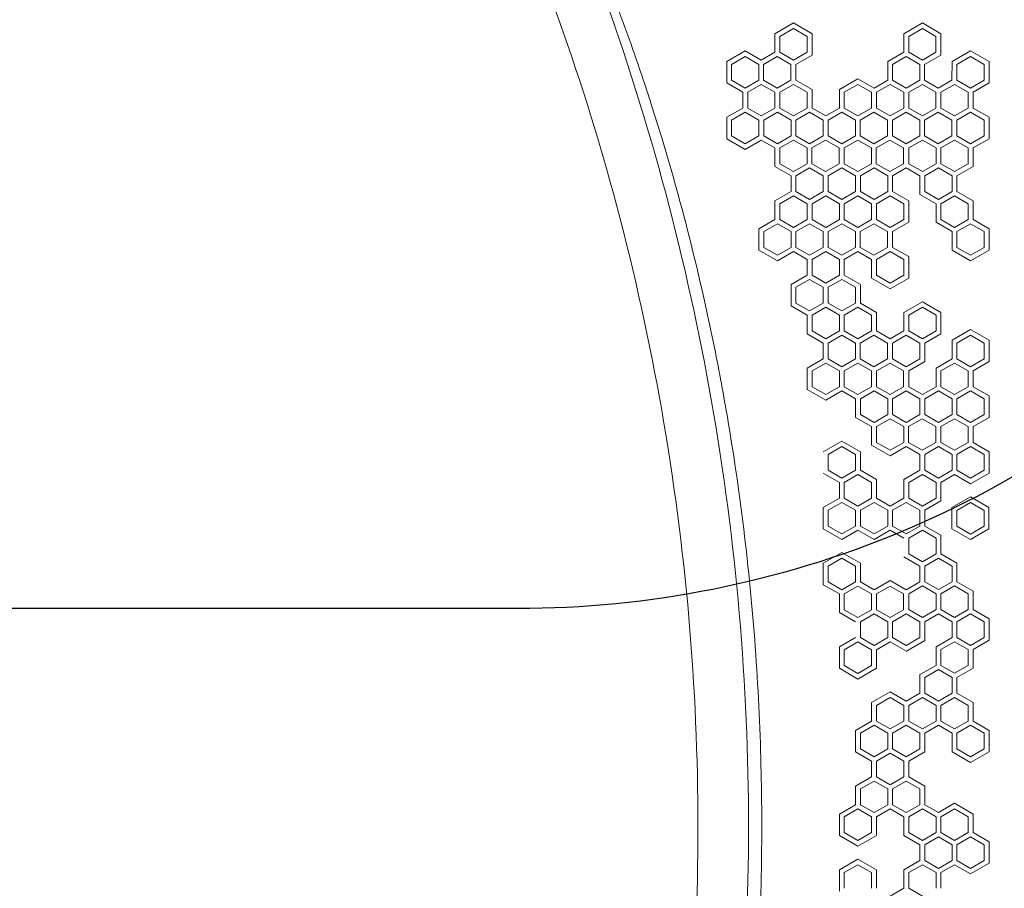
# Model space of a CAD drawing. Units: millimetres. Extents: x -4541 to 6139, y -5619 to 4406.
# Drawn here: x -500 to 488, y -1062 to -189 of the extents above; entities that cross this region are included whole.
import ezdxf

# ---------------------------------------------------------------- set-up
doc = ezdxf.new("R2010")
doc.units = ezdxf.units.MM
doc.header["$LTSCALE"] = 0.2
doc.header["$MEASUREMENT"] = 0
doc.header["$PDMODE"] = 1
doc.layers.add('HAGS-Dim Plan', color=7, linetype='Continuous', lineweight=100)
doc.layers.add('HAGS-EN1176 Free Space', color=3, linetype='Continuous')
doc.layers.add('HAGS-Plan', color=7, linetype='Continuous')
doc.styles.get("Standard").update_dxf_attribs({"font": 'g13f12d.shx', "height": 300})
doc.dimstyles.new('HAGS - Dim Plan', dxfattribs={"dimtxt": 300, "dimasz": 200, "dimexe": 0.18, "dimexo": 0.0625, "dimgap": 150, "dimtad": 0, "dimlfac": 0.001, "dimrnd": 0.05, "dimzin": 1, "dimdsep": 46, "dimtxsty": 'Standard', "dimblk": 'HAGS - Dim Plan arrow', "dimcen": 0.1, "dimse1": 1, "dimse2": 1, "dimclrd": 1, "dimadec": 0, "dimazin": 0, "dimtfac": 1, "dimtofl": 0, "dimtmove": 0, "dimatfit": 3, "dimfxl": 1, "dimtolj": 1, "dimtzin": 0, "dimarcsym": 0})

# ---------------------------------------------------------------- blocks, each defined once
blk = doc.blocks.new('HAGS - Dim Plan arrow')
at = {"color": 1, "lineweight": 0}
blk.add_lwpolyline([(0, 0, 0, 0.35, 0), (-1, 0, 0.015, 0.015, 0)], format="xyseb", dxfattribs=at)
blk = doc.blocks.new('*D1')
at = {"layer": 'Defpoints', "color": 0, "transparency": 16777216}
for p in [(1500, 2766.12), (-500, -4766.12), (5942.21, -4766.12)]:
    blk.add_point(p, dxfattribs=at)
at = {"layer": 'HAGS-Dim Plan', "color": 1, "lineweight": -2, "transparency": 16777216}
for p, q in [((5942.21, 2566.12), (5942.21, -394.56)), ((5942.21, -4566.12), (5942.21, -1605.44))]:
    blk.add_line(p, q, dxfattribs=at)
at = {"layer": 'HAGS-Dim Plan', "color": 1, "lineweight": -2, "transparency": 16777216, "xscale": 200, "yscale": 200, "zscale": 200}
for p, rotation in [((5942.21, 2766.12), 90), ((5942.21, -4766.12), 270)]:
    blk.add_blockref('HAGS - Dim Plan arrow', p, dxfattribs=dict(at, rotation=rotation))
at = {"layer": 'HAGS-Dim Plan', "color": 0, "transparency": 16777216, "insert": (5942.21, -1000), "char_height": 300, "attachment_point": 5, "rotation": 90}
blk.add_mtext('\\A1;7.55m', dxfattribs=at)
blk = doc.blocks.new('*D2')
at = {"layer": 'Defpoints', "color": 0, "transparency": 16777216}
for p in [(500, 1224.47, 1481), (5448.35, 1224.47), (-500, -3224, 881)]:
    blk.add_point(p, dxfattribs=at)
at = {"layer": 'HAGS-Dim Plan', "color": 1, "lineweight": -2, "transparency": 16777216}
for p, q in [((5448.35, 1024.47), (5448.35, -364.33)), ((5448.35, -3024), (5448.35, -1635.2))]:
    blk.add_line(p, q, dxfattribs=at)
at = {"layer": 'HAGS-Dim Plan', "color": 1, "lineweight": -2, "transparency": 16777216, "xscale": 200, "yscale": 200, "zscale": 200}
for p, rotation in [((5448.35, 1224.47), 90), ((5448.35, -3224), 270)]:
    blk.add_blockref('HAGS - Dim Plan arrow', p, dxfattribs=dict(at, rotation=rotation))
at = {"layer": 'HAGS-Dim Plan', "color": 0, "transparency": 16777216, "insert": (5448.35, -999.76), "char_height": 300, "attachment_point": 5, "rotation": 90}
blk.add_mtext('\\A1;4.45m', dxfattribs=at)
blk = doc.blocks.new('*D3')
at = {"layer": 'Defpoints', "color": 0, "transparency": 16777216}
for p in [(4421.99, 4208.85), (-4540.62, 981), (4421.99, -2346.25)]:
    blk.add_point(p, dxfattribs=at)
at = {"layer": 'HAGS-Dim Plan', "color": 1, "lineweight": -2, "transparency": 16777216}
for p, q in [((-4340.62, 4208.85), (-665.27, 4208.85)), ((4221.99, 4208.85), (546.65, 4208.85))]:
    blk.add_line(p, q, dxfattribs=at)
at = {"layer": 'HAGS-Dim Plan', "color": 1, "lineweight": -2, "transparency": 16777216, "xscale": 200, "yscale": 200, "zscale": 200, "rotation": 180}
blk.add_blockref('HAGS - Dim Plan arrow', (-4540.62, 4208.85), dxfattribs=at)
at = {"layer": 'HAGS-Dim Plan', "color": 1, "lineweight": -2, "transparency": 16777216, "xscale": 200, "yscale": 200, "zscale": 200}
blk.add_blockref('HAGS - Dim Plan arrow', (4421.99, 4208.85), dxfattribs=at)
at = {"layer": 'HAGS-Dim Plan', "color": 0, "transparency": 16777216, "insert": (-59.31, 4208.85), "char_height": 300, "attachment_point": 5}
blk.add_mtext('\\A1;8.95m', dxfattribs=at)
blk = doc.blocks.new('*D4')
at = {"layer": 'Defpoints', "color": 0, "transparency": 16777216}
for p in [(-2632.08, 3641.06), (-2632.08, 986.66, 203.79), (2921.43, -2498.93, 451.27)]:
    blk.add_point(p, dxfattribs=at)
at = {"layer": 'HAGS-Dim Plan', "color": 1, "lineweight": -2, "transparency": 16777216}
for p, q in [((-2432.08, 3641.06), (-475.76, 3641.06)), ((2721.43, 3641.06), (765.11, 3641.06))]:
    blk.add_line(p, q, dxfattribs=at)
at = {"layer": 'HAGS-Dim Plan', "color": 1, "lineweight": -2, "transparency": 16777216, "xscale": 200, "yscale": 200, "zscale": 200, "rotation": 180}
blk.add_blockref('HAGS - Dim Plan arrow', (-2632.08, 3641.06), dxfattribs=at)
at = {"layer": 'HAGS-Dim Plan', "color": 1, "lineweight": -2, "transparency": 16777216, "xscale": 200, "yscale": 200, "zscale": 200}
blk.add_blockref('HAGS - Dim Plan arrow', (2921.43, 3641.06), dxfattribs=at)
at = {"layer": 'HAGS-Dim Plan', "color": 0, "transparency": 16777216, "insert": (144.67, 3641.06), "char_height": 300, "attachment_point": 5}
blk.add_mtext('\\A1;5.45m', dxfattribs=at)

msp = doc.modelspace()

# ---------------------------------------------------------------- linework, layer by layer
at = {"layer": 'HAGS-EN1176 Free Space'}
msp.add_lwpolyline([(-3540.657, 781, -0.4142136), (-2540.657, 1781), (-0.2, 1781, -0.4142136), (999.8, 781), (999.8, 219, -0.4142136), (-0.2, -781), (-2540.657, -781, -0.4142136), (-3540.657, 219)], format="xyb", close=True, dxfattribs=at)
at = {"layer": 'HAGS-Plan', "lineweight": 0}
for p, q in [((258.261, -203.413), (276.874, -192.667)), ((276.874, -192.667), (295.487, -203.413)), ((387.572, -203.413), (406.185, -192.667)), ((406.185, -192.667), (424.798, -203.413)), ((276.874, -198.322), (263.159, -206.241)), ((263.159, -206.241), (263.159, -222.077)), ((290.589, -206.241), (276.874, -198.322)), ((290.589, -222.077), (290.589, -206.241)), ((387.572, -222.077), (387.572, -203.413)), ((406.185, -198.322), (392.47, -206.241)), ((392.47, -206.241), (392.47, -222.077)), ((419.9, -206.241), (406.185, -198.322)), ((419.9, -222.077), (419.9, -206.241)), ((209.77, -231.409), (228.383, -220.663)), ((228.383, -226.319), (214.668, -234.237)), ((228.383, -220.663), (244.547, -229.995)), ((242.098, -234.237), (228.383, -226.319)), ((244.547, -229.995), (258.261, -222.077)), ((260.57, -226.319), (246.855, -234.237)), ((274.285, -234.237), (260.57, -226.319)), ((263.159, -222.077), (276.874, -229.995)), ((276.874, -229.995), (290.589, -222.077)), ((295.487, -224.905), (279.323, -234.237)), ((371.408, -231.409), (387.572, -222.077)), ((390.021, -226.319), (376.306, -234.237)), ((403.736, -234.237), (390.021, -226.319)), ((392.47, -222.077), (406.185, -229.995)), ((406.185, -229.995), (419.9, -222.077)), ((424.798, -224.905), (408.494, -234.237)), ((436.073, -231.404), (454.686, -220.658)), ((454.686, -226.314), (440.972, -234.232)), ((454.686, -220.658), (473.299, -231.404)), ((468.401, -234.232), (454.686, -226.314)), ((209.77, -252.902), (209.77, -231.409)), ((214.668, -234.237), (214.668, -250.074)), ((242.098, -250.074), (242.098, -234.237)), ((246.855, -234.237), (246.855, -250.074)), ((274.285, -250.074), (274.285, -234.237)), ((371.408, -250.074), (371.408, -231.409)), ((376.306, -234.237), (376.306, -250.074)), ((403.736, -250.074), (403.736, -234.237)), ((408.494, -234.237), (408.494, -250.074)), ((435.923, -250.074), (436.073, -231.404)), ((440.972, -234.232), (440.972, -250.068)), ((468.401, -250.068), (468.401, -234.232)), ((473.299, -231.404), (473.299, -252.896)), ((225.934, -262.234), (209.77, -252.902)), ((214.668, -250.074), (228.383, -257.992)), ((228.383, -257.992), (242.098, -250.074)), ((244.547, -254.316), (230.832, -262.234)), ((258.261, -262.234), (244.547, -254.316)), ((246.855, -250.074), (260.57, -257.992)), ((260.57, -257.992), (274.285, -250.074)), ((276.734, -254.316), (263.019, -262.234)), ((290.449, -262.234), (276.734, -254.316)), ((279.323, -250.074), (295.487, -259.406)), ((322.917, -259.406), (341.53, -248.66)), ((341.53, -254.316), (327.815, -262.234)), ((341.53, -248.66), (357.694, -257.992)), ((355.245, -262.234), (341.53, -254.316)), ((357.694, -257.992), (371.408, -250.074)), ((373.857, -254.316), (360.143, -262.234)), ((387.572, -262.234), (373.857, -254.316)), ((376.306, -250.074), (390.021, -257.992)), ((390.021, -257.992), (403.736, -250.074)), ((406.185, -254.316), (392.47, -262.234)), ((419.9, -262.234), (406.185, -254.316)), ((408.494, -250.074), (422.208, -257.992)), ((422.208, -257.992), (435.923, -250.074)), ((438.372, -254.316), (424.658, -262.234)), ((452.087, -262.234), (438.372, -254.316)), ((440.972, -250.068), (454.686, -257.987)), ((454.686, -257.987), (468.401, -250.068)), ((473.299, -252.896), (457.135, -262.228)), ((225.934, -278.07), (225.934, -262.234)), ((230.832, -262.234), (230.832, -278.07)), ((258.261, -278.071), (258.261, -262.234)), ((263.019, -262.234), (263.019, -278.071)), ((290.449, -278.071), (290.449, -262.234)), ((295.487, -259.406), (295.487, -278.07)), ((322.917, -278.07), (322.917, -259.406)), ((327.815, -262.234), (327.815, -278.07)), ((355.245, -278.071), (355.245, -262.234)), ((360.143, -262.234), (360.143, -278.07)), ((387.572, -278.07), (387.572, -262.234)), ((392.47, -262.234), (392.47, -278.07)), ((419.9, -278.071), (419.9, -262.234)), ((424.658, -262.234), (424.658, -278.071)), ((452.087, -278.071), (452.087, -262.234)), ((457.135, -262.228), (457.135, -278.065)), ((209.77, -287.403), (225.934, -278.07)), ((228.383, -282.312), (214.668, -290.23)), ((242.098, -290.231), (228.383, -282.312)), ((230.832, -278.07), (244.547, -285.989)), ((244.547, -285.989), (258.261, -278.071)), ((260.71, -282.312), (246.996, -290.231)), ((274.425, -290.231), (260.71, -282.312)), ((263.019, -278.071), (276.734, -285.989)), ((276.734, -285.989), (290.449, -278.071)), ((292.898, -282.312), (279.183, -290.231)), ((306.612, -290.231), (292.898, -282.312)), ((295.487, -278.07), (309.202, -285.989)), ((309.202, -285.989), (322.917, -278.07)), ((325.366, -282.312), (311.651, -290.231)), ((339.081, -290.231), (325.366, -282.312)), ((327.815, -278.07), (341.53, -285.989)), ((341.53, -285.989), (355.245, -278.071)), ((357.553, -282.312), (343.838, -290.231)), ((371.268, -290.231), (357.553, -282.312)), ((360.143, -278.07), (373.857, -285.989)), ((373.857, -285.989), (387.572, -278.07)), ((390.031, -282.307), (376.316, -290.225)), ((403.746, -290.225), (390.031, -282.307)), ((392.47, -278.07), (406.185, -285.989)), ((406.185, -285.989), (419.9, -278.071)), ((422.218, -282.307), (408.503, -290.225)), ((435.933, -290.225), (422.218, -282.307)), ((424.658, -278.071), (438.372, -285.989)), ((438.372, -285.989), (452.087, -278.071)), ((454.686, -282.307), (440.972, -290.225)), ((468.401, -290.225), (454.686, -282.307)), ((457.135, -278.065), (473.299, -287.397)), ((209.77, -308.895), (209.77, -287.403)), ((214.668, -290.23), (214.668, -306.067)), ((242.098, -306.067), (242.098, -290.231)), ((246.996, -290.231), (246.996, -306.067)), ((274.425, -306.067), (274.425, -290.231)), ((279.183, -290.231), (279.183, -306.067)), ((306.612, -306.067), (306.612, -290.231)), ((311.651, -290.231), (311.651, -306.067)), ((339.081, -306.067), (339.081, -290.231)), ((343.838, -290.231), (343.838, -306.067)), ((371.268, -306.067), (371.268, -290.231)), ((376.316, -290.225), (376.316, -306.062)), ((403.746, -306.062), (403.746, -290.225)), ((408.503, -290.225), (408.503, -306.062)), ((435.933, -306.062), (435.933, -290.225)), ((440.972, -290.225), (440.972, -306.062)), ((468.401, -306.062), (468.401, -290.225)), ((473.299, -287.397), (473.299, -308.889)), ((214.668, -306.067), (228.383, -313.985)), ((228.383, -313.985), (242.098, -306.067)), ((246.996, -306.067), (260.71, -313.985)), ((260.71, -313.985), (274.425, -306.067)), ((279.183, -306.067), (292.898, -313.985)), ((292.898, -313.985), (306.612, -306.067)), ((311.651, -306.067), (325.366, -313.985)), ((325.366, -313.985), (339.081, -306.067)), ((343.838, -306.067), (357.553, -313.985)), ((357.553, -313.985), (371.268, -306.067)), ((376.316, -306.062), (390.031, -313.98)), ((390.031, -313.98), (403.746, -306.062)), ((408.503, -306.062), (422.218, -313.98)), ((422.218, -313.98), (435.933, -306.062)), ((440.972, -306.062), (454.686, -313.98)), ((454.686, -313.98), (468.401, -306.062)), ((228.383, -319.641), (209.77, -308.895)), ((244.547, -310.309), (228.383, -319.641)), ((258.261, -318.227), (244.547, -310.309)), ((276.874, -310.309), (263.159, -318.227)), ((290.589, -318.227), (276.874, -310.309)), ((309.062, -310.309), (295.347, -318.227)), ((322.776, -318.227), (309.062, -310.309)), ((341.53, -310.309), (327.815, -318.227)), ((355.245, -318.227), (341.53, -310.309)), ((373.717, -310.309), (360.002, -318.227)), ((387.432, -318.227), (373.717, -310.309)), ((406.195, -310.303), (392.48, -318.222)), ((419.91, -318.222), (406.195, -310.303)), ((438.382, -310.304), (424.667, -318.222)), ((452.097, -318.222), (438.382, -310.304)), ((473.299, -308.889), (457.135, -318.222)), ((263.159, -318.227), (263.159, -334.064)), ((290.589, -334.064), (290.589, -318.227)), ((295.347, -318.227), (295.347, -334.064)), ((322.776, -334.064), (322.776, -318.227)), ((327.815, -318.227), (327.815, -334.064)), ((355.245, -334.064), (355.245, -318.227)), ((360.002, -318.227), (360.002, -334.064)), ((387.432, -334.064), (387.432, -318.227)), ((392.48, -318.222), (392.48, -334.058)), ((419.91, -334.058), (419.91, -318.222)), ((424.667, -318.222), (424.667, -334.058)), ((452.097, -334.058), (452.097, -318.222)), ((263.159, -334.064), (276.874, -341.982)), ((276.874, -341.982), (290.589, -334.064)), ((295.347, -334.064), (309.061, -341.982)), ((309.061, -341.982), (322.776, -334.064)), ((327.815, -334.064), (341.53, -341.982)), ((341.53, -341.982), (355.245, -334.064)), ((360.002, -334.064), (373.717, -341.982)), ((373.717, -341.982), (387.432, -334.064)), ((392.48, -334.058), (406.195, -341.977)), ((406.195, -341.977), (419.91, -334.058)), ((424.667, -334.058), (438.382, -341.977)), ((438.382, -341.977), (452.097, -334.058)), ((274.425, -346.224), (258.261, -336.892)), ((293.038, -338.306), (279.323, -346.224)), ((306.753, -346.224), (293.038, -338.306)), ((325.225, -338.306), (311.511, -346.224)), ((338.94, -346.224), (325.225, -338.306)), ((357.703, -338.3), (343.988, -346.218)), ((371.418, -346.218), (357.703, -338.3)), ((390.031, -338.3), (376.316, -346.218)), ((403.746, -346.218), (390.031, -338.3)), ((422.359, -338.3), (408.644, -346.218)), ((436.073, -346.218), (422.359, -338.3)), ((457.135, -336.886), (440.972, -346.218)), ((279.323, -346.224), (279.323, -362.06)), ((306.753, -362.06), (306.753, -346.224)), ((311.511, -346.224), (311.511, -362.06)), ((338.94, -362.06), (338.94, -346.224)), ((343.988, -346.218), (343.988, -362.055)), ((371.418, -362.055), (371.418, -346.218)), ((408.644, -346.218), (408.644, -362.055)), ((436.073, -362.055), (436.073, -346.218)), ((440.972, -346.218), (440.972, -362.055)), ((258.261, -371.393), (274.425, -362.06)), ((279.323, -362.06), (293.038, -369.979)), ((293.038, -369.979), (306.753, -362.06)), ((311.511, -362.06), (325.225, -369.979)), ((325.225, -369.979), (338.94, -362.06)), ((343.988, -362.055), (357.703, -369.973)), ((357.703, -369.973), (371.418, -362.055)), ((376.316, -362.055), (392.48, -371.387)), ((419.91, -374.215), (403.746, -364.883)), ((408.644, -362.055), (422.359, -369.973)), ((422.359, -369.973), (436.073, -362.055)), ((440.972, -362.055), (457.135, -371.387)), ((276.874, -366.302), (263.159, -374.22)), ((263.159, -374.22), (263.159, -390.057)), ((290.589, -374.221), (276.874, -366.302)), ((290.589, -390.057), (290.589, -374.221)), ((309.202, -366.302), (295.487, -374.22)), ((295.487, -374.22), (295.487, -390.057)), ((322.917, -374.221), (309.202, -366.302)), ((322.917, -390.057), (322.917, -374.221)), ((341.389, -366.302), (327.674, -374.221)), ((327.674, -374.221), (327.674, -390.057)), ((355.104, -374.221), (341.389, -366.302)), ((355.104, -390.057), (355.104, -374.221)), ((373.857, -366.302), (360.143, -374.22)), ((360.143, -374.22), (360.143, -390.057)), ((387.572, -374.221), (373.857, -366.302)), ((387.572, -390.057), (387.572, -374.221)), ((392.48, -371.387), (392.48, -392.879)), ((419.91, -392.879), (419.91, -374.215)), ((438.523, -366.297), (424.808, -374.215)), ((424.808, -374.215), (424.808, -390.051)), ((452.237, -374.215), (438.523, -366.297)), ((452.237, -390.051), (452.237, -374.215)), ((242.098, -399.389), (258.261, -390.057)), ((260.71, -394.299), (246.996, -402.217)), ((274.425, -402.217), (260.71, -394.299)), ((263.159, -390.057), (276.874, -397.975)), ((276.874, -397.975), (290.589, -390.057)), ((292.898, -394.299), (279.183, -402.217)), ((292.968, -394.339), (292.898, -394.299)), ((293.038, -394.299), (292.968, -394.339)), ((306.753, -402.217), (293.038, -394.299)), ((295.487, -390.057), (309.202, -397.975)), ((309.202, -397.975), (322.917, -390.057)), ((325.225, -394.299), (311.511, -402.217)), ((325.296, -394.34), (325.225, -394.299)), ((325.366, -394.299), (325.296, -394.34)), ((339.081, -402.217), (325.366, -394.299)), ((327.674, -390.057), (341.389, -397.975)), ((341.389, -397.975), (355.104, -390.057)), ((357.553, -394.299), (343.838, -402.217)), ((371.268, -402.217), (357.553, -394.299)), ((360.143, -390.057), (373.857, -397.975)), ((373.857, -397.975), (387.572, -390.057)), ((392.48, -392.879), (376.316, -402.212)), ((436.073, -402.212), (419.91, -392.879)), ((424.808, -390.051), (438.523, -397.97)), ((438.523, -397.97), (452.237, -390.051)), ((454.686, -394.293), (440.972, -402.212)), ((468.401, -402.212), (454.686, -394.293)), ((457.135, -390.051), (473.299, -399.384)), ((242.098, -420.882), (242.098, -399.389)), ((246.996, -402.217), (246.996, -418.054)), ((274.425, -418.054), (274.425, -402.217)), ((279.183, -402.217), (279.183, -418.054)), ((306.753, -418.054), (306.753, -402.217)), ((311.511, -402.217), (311.511, -418.054)), ((339.081, -418.054), (339.081, -402.217)), ((343.838, -402.217), (343.838, -418.054)), ((371.268, -418.054), (371.268, -402.217)), ((376.316, -402.212), (376.316, -418.048)), ((440.972, -402.212), (440.972, -418.048)), ((468.401, -418.048), (468.401, -402.212)), ((473.299, -399.384), (473.299, -420.876)), ((260.71, -431.628), (242.098, -420.882)), ((246.996, -418.054), (260.71, -425.972)), ((260.71, -425.972), (274.425, -418.054)), ((276.874, -422.296), (260.71, -431.628)), ((290.599, -430.219), (276.874, -422.296)), ((279.183, -418.054), (292.898, -425.972)), ((293.038, -425.972), (306.753, -418.054)), ((309.212, -422.29), (295.497, -430.208)), ((322.926, -430.208), (309.212, -422.29)), ((311.511, -418.054), (325.225, -425.972)), ((325.366, -425.972), (339.081, -418.054)), ((341.539, -422.29), (327.825, -430.208)), ((355.254, -430.208), (341.539, -422.29)), ((343.838, -418.054), (357.553, -425.972)), ((357.553, -425.972), (371.268, -418.054)), ((373.867, -422.29), (360.152, -430.208)), ((387.582, -430.208), (373.867, -422.29)), ((376.316, -418.048), (392.48, -427.38)), ((454.686, -431.622), (436.073, -420.876)), ((440.972, -418.048), (454.686, -425.966)), ((454.686, -425.966), (468.401, -418.048)), ((473.299, -420.876), (454.686, -431.622)), ((290.599, -446.045), (290.599, -430.219)), ((292.898, -425.972), (292.968, -425.931)), ((292.968, -425.931), (293.038, -425.972)), ((295.497, -430.208), (295.497, -446.045)), ((322.926, -446.045), (322.926, -430.208)), ((325.225, -425.972), (325.296, -425.931)), ((325.296, -425.931), (325.366, -425.972)), ((327.825, -430.208), (327.825, -446.045)), ((355.254, -448.873), (355.254, -430.208)), ((360.152, -430.208), (360.152, -446.045)), ((387.582, -446.045), (387.582, -430.208)), ((274.435, -455.377), (290.599, -446.045)), ((293.048, -450.287), (279.333, -458.205)), ((306.763, -458.205), (293.048, -450.287)), ((295.497, -446.045), (309.212, -453.963)), ((309.212, -453.963), (322.926, -446.045)), ((325.235, -450.287), (311.52, -458.205)), ((338.95, -458.205), (325.235, -450.287)), ((327.825, -446.045), (343.988, -455.377)), ((373.867, -459.619), (355.254, -448.873)), ((360.152, -446.045), (373.867, -453.963)), ((373.867, -453.963), (387.582, -446.045)), ((392.48, -448.873), (373.867, -459.619)), ((274.435, -476.869), (274.435, -455.377)), ((279.333, -458.205), (279.333, -474.041)), ((306.763, -474.041), (306.763, -458.205)), ((311.52, -458.205), (311.52, -474.041)), ((338.95, -474.041), (338.95, -458.205)), ((343.988, -455.377), (343.988, -474.041)), ((279.333, -474.041), (293.048, -481.96)), ((293.048, -481.96), (306.763, -474.041)), ((311.52, -474.041), (325.235, -481.96)), ((325.235, -481.96), (338.95, -474.041)), ((343.988, -474.041), (360.152, -483.373)), ((387.582, -483.373), (406.195, -472.627)), ((406.195, -472.627), (424.808, -483.373)), ((290.599, -486.201), (274.435, -476.869)), ((309.212, -478.283), (295.497, -486.201)), ((322.926, -486.201), (309.212, -478.283)), ((341.399, -478.283), (327.684, -486.201)), ((355.114, -486.201), (341.399, -478.283)), ((360.152, -483.373), (360.152, -502.038)), ((387.582, -502.038), (387.582, -483.373)), ((406.195, -478.283), (392.48, -486.201)), ((419.91, -486.201), (406.195, -478.283)), ((424.808, -483.373), (424.808, -504.866)), ((295.497, -486.201), (295.497, -502.038)), ((322.926, -502.038), (322.926, -486.201)), ((327.684, -486.201), (327.684, -502.038)), ((355.114, -502.038), (355.114, -486.201)), ((392.48, -486.201), (392.48, -502.038)), ((419.91, -502.038), (419.91, -486.201)), ((295.497, -502.038), (309.212, -509.956)), ((309.212, -509.956), (322.926, -502.038)), ((327.684, -502.038), (341.399, -509.956)), ((341.399, -509.956), (355.114, -502.038)), ((360.152, -502.038), (373.867, -509.956)), ((373.867, -509.956), (387.582, -502.038)), ((392.48, -502.038), (406.195, -509.956)), ((406.195, -509.956), (419.91, -502.038)), ((436.073, -511.37), (454.686, -500.624)), ((454.686, -500.624), (473.299, -511.37)), ((306.763, -514.198), (290.599, -504.866)), ((325.376, -506.28), (311.661, -514.198)), ((339.09, -514.198), (325.376, -506.28)), ((357.563, -506.28), (343.848, -514.198)), ((371.278, -514.198), (357.563, -506.28)), ((390.031, -506.28), (376.316, -514.198)), ((403.746, -514.198), (390.031, -506.28)), ((424.808, -504.866), (408.644, -514.198)), ((454.686, -506.28), (440.972, -514.198)), ((468.401, -514.198), (454.686, -506.28)), ((473.299, -511.37), (473.299, -532.862)), ((311.661, -514.198), (311.661, -530.035)), ((339.09, -530.035), (339.09, -514.198)), ((343.848, -514.198), (343.848, -530.035)), ((371.278, -530.035), (371.278, -514.198)), ((376.316, -514.198), (376.316, -530.035)), ((403.746, -530.035), (403.746, -514.198)), ((408.644, -514.198), (408.644, -532.862)), ((440.972, -514.198), (440.972, -530.035)), ((468.401, -530.035), (468.401, -514.198)), ((290.599, -539.367), (306.763, -530.035)), ((311.661, -530.035), (325.375, -537.953)), ((325.375, -537.953), (339.09, -530.035)), ((343.848, -530.035), (357.563, -537.953)), ((357.563, -537.953), (371.278, -530.035)), ((376.316, -530.035), (390.031, -537.953)), ((390.031, -537.953), (403.746, -530.035)), ((408.644, -532.862), (392.48, -542.195)), ((419.91, -539.367), (436.073, -530.035)), ((440.972, -530.035), (454.686, -537.953)), ((454.686, -537.953), (468.401, -530.035)), ((473.299, -532.862), (457.136, -542.195)), ((290.599, -560.859), (290.599, -539.367)), ((309.212, -534.276), (295.497, -542.195)), ((295.497, -542.195), (295.497, -558.031)), ((322.926, -542.195), (309.212, -534.276)), ((322.926, -558.031), (322.926, -542.195)), ((341.539, -534.276), (327.825, -542.195)), ((327.825, -542.195), (327.825, -558.031)), ((355.254, -542.195), (341.539, -534.276)), ((355.254, -558.031), (355.254, -542.195)), ((373.727, -534.276), (360.012, -542.195)), ((360.012, -542.195), (360.012, -558.031)), ((387.441, -542.195), (373.727, -534.276)), ((387.441, -558.031), (387.441, -542.195)), ((392.48, -542.195), (392.48, -558.031)), ((419.91, -558.031), (419.91, -539.367)), ((438.523, -534.276), (424.808, -542.195)), ((424.808, -542.195), (424.808, -558.031)), ((452.237, -542.195), (438.523, -534.276)), ((452.237, -558.031), (452.237, -542.195)), ((457.136, -542.195), (457.135, -558.031)), ((309.212, -571.605), (290.599, -560.859)), ((295.497, -558.031), (309.212, -565.949)), ((309.212, -565.949), (322.926, -558.031)), ((325.376, -562.273), (309.212, -571.605)), ((339.09, -570.191), (325.376, -562.273)), ((327.825, -558.031), (341.539, -565.949)), ((341.539, -565.949), (355.254, -558.031)), ((357.703, -562.273), (343.988, -570.191)), ((371.418, -570.191), (357.703, -562.273)), ((360.012, -558.031), (373.727, -565.949)), ((373.727, -565.949), (387.441, -558.031)), ((389.89, -562.273), (376.176, -570.191)), ((403.605, -570.191), (389.89, -562.273)), ((392.48, -558.031), (406.195, -565.949)), ((406.195, -565.949), (419.91, -558.031)), ((422.359, -562.273), (408.644, -570.191)), ((436.073, -570.191), (422.359, -562.273)), ((424.808, -558.031), (438.523, -565.949)), ((438.523, -565.949), (452.237, -558.031)), ((454.686, -562.273), (440.972, -570.191)), ((468.401, -570.191), (454.686, -562.273)), ((457.135, -558.031), (473.299, -567.363)), ((339.09, -588.856), (339.09, -570.191)), ((343.988, -570.191), (343.988, -586.028)), ((371.418, -586.028), (371.418, -570.191)), ((376.176, -570.191), (376.176, -586.028)), ((403.605, -586.028), (403.605, -570.191)), ((408.644, -570.191), (408.644, -586.028)), ((436.073, -586.028), (436.073, -570.191)), ((440.972, -570.191), (440.972, -586.028)), ((468.401, -586.028), (468.401, -570.191)), ((473.299, -567.363), (473.299, -588.856)), ((355.254, -598.188), (339.09, -588.856)), ((343.988, -586.028), (357.703, -593.946)), ((357.703, -593.946), (371.418, -586.028)), ((373.867, -590.27), (360.152, -598.188)), ((387.582, -598.188), (373.867, -590.27)), ((376.176, -586.028), (389.89, -593.946)), ((389.89, -593.946), (403.605, -586.028)), ((406.054, -590.27), (392.339, -598.188)), ((419.769, -598.188), (406.054, -590.27)), ((408.644, -586.028), (422.359, -593.946)), ((422.359, -593.946), (436.073, -586.028)), ((438.523, -590.27), (424.808, -598.188)), ((452.237, -598.188), (438.523, -590.27)), ((440.972, -586.028), (454.686, -593.946)), ((454.686, -593.946), (468.401, -586.028)), ((473.299, -588.856), (457.135, -598.188)), ((360.152, -598.188), (360.152, -614.024)), ((387.582, -614.024), (387.582, -598.188)), ((392.339, -598.188), (392.339, -614.024)), ((419.769, -614.024), (419.769, -598.188)), ((424.808, -598.188), (424.808, -614.024)), ((452.237, -614.025), (452.237, -598.188)), ((457.135, -598.188), (457.135, -614.024)), ((306.763, -623.357), (325.376, -612.61)), ((325.376, -612.61), (343.988, -623.357)), ((325.376, -618.266), (311.661, -626.185)), ((339.09, -626.185), (325.376, -618.266)), ((373.867, -627.598), (355.254, -616.852)), ((360.152, -614.024), (373.867, -621.943)), ((373.867, -621.943), (387.582, -614.024)), ((390.031, -618.266), (373.867, -627.598)), ((403.746, -626.185), (390.031, -618.266)), ((392.339, -614.024), (406.054, -621.943)), ((406.054, -621.943), (419.769, -614.024)), ((422.359, -618.266), (408.644, -626.185)), ((436.073, -626.185), (422.359, -618.266)), ((424.808, -614.024), (438.523, -621.943)), ((438.523, -621.943), (452.237, -614.025)), ((454.686, -618.266), (440.972, -626.185)), ((468.401, -626.185), (454.686, -618.266)), ((457.135, -614.024), (473.299, -623.357)), ((311.661, -626.185), (311.661, -642.021)), ((339.09, -642.021), (339.09, -626.185)), ((403.746, -642.021), (403.746, -626.185)), ((408.644, -626.185), (408.644, -642.021)), ((436.073, -642.021), (436.073, -626.185)), ((440.972, -626.185), (440.972, -642.021)), ((468.401, -642.021), (468.401, -626.185)), ((473.299, -623.357), (473.299, -644.849)), ((311.661, -642.021), (325.375, -649.939)), ((325.375, -649.939), (339.09, -642.021)), ((343.988, -642.021), (360.152, -651.353)), ((387.582, -651.353), (403.746, -642.021)), ((408.644, -642.021), (422.359, -649.939)), ((422.359, -649.939), (436.073, -642.021)), ((440.972, -642.021), (454.686, -649.939)), ((454.686, -649.939), (468.401, -642.021)), ((322.926, -654.181), (306.763, -644.849)), ((341.539, -646.263), (327.825, -654.181)), ((355.254, -654.181), (341.539, -646.263)), ((387.582, -670.018), (387.582, -651.353)), ((406.195, -646.263), (392.48, -654.181)), ((419.91, -654.181), (406.195, -646.263)), ((438.523, -646.263), (424.808, -654.181)), ((454.686, -655.595), (438.523, -646.263)), ((473.299, -644.849), (454.686, -655.595)), ((322.926, -670.018), (322.926, -654.181)), ((327.825, -654.181), (327.825, -670.018)), ((355.254, -670.018), (355.254, -654.181)), ((392.48, -654.181), (392.48, -670.018)), ((419.91, -670.018), (419.91, -654.181)), ((424.808, -654.181), (424.808, -672.846)), ((306.763, -679.35), (322.926, -670.018)), ((327.825, -670.018), (341.539, -677.936)), ((341.539, -677.936), (355.254, -670.018)), ((360.152, -670.018), (373.867, -677.936)), ((373.867, -677.936), (387.582, -670.018)), ((392.48, -670.018), (406.195, -677.936)), ((406.195, -677.936), (419.91, -670.018)), ((435.936, -679.391), (454.408, -668.726)), ((454.408, -668.726), (472.88, -679.391)), ((306.763, -700.842), (306.763, -679.35)), ((325.376, -674.26), (311.661, -682.178)), ((339.09, -682.178), (325.376, -674.26)), ((357.703, -674.26), (343.988, -682.178)), ((371.418, -682.178), (357.703, -674.26)), ((390.031, -674.259), (376.316, -682.178)), ((403.746, -682.178), (390.031, -674.259)), ((424.808, -672.846), (408.644, -682.178)), ((435.936, -700.721), (435.936, -679.391)), ((454.499, -674.381), (440.784, -682.299)), ((468.214, -682.299), (454.499, -674.381)), ((472.88, -679.391), (472.88, -700.721)), ((311.661, -682.178), (311.661, -698.014)), ((339.09, -698.014), (339.09, -682.178)), ((343.988, -682.178), (343.988, -698.014)), ((371.418, -698.014), (371.418, -682.178)), ((376.316, -682.178), (376.316, -698.014)), ((403.746, -698.014), (403.746, -682.178)), ((408.644, -682.178), (408.644, -698.014)), ((440.784, -682.299), (440.784, -698.136)), ((468.214, -698.136), (468.214, -682.299)), ((325.376, -711.588), (306.763, -700.842)), ((311.661, -698.014), (325.375, -705.933)), ((325.375, -705.933), (339.09, -698.014)), ((343.988, -698.014), (357.703, -705.933)), ((357.703, -705.933), (371.418, -698.014)), ((376.316, -698.014), (390.031, -705.933)), ((390.031, -705.933), (403.746, -698.014)), ((408.644, -698.014), (424.808, -707.347)), ((454.408, -711.386), (435.936, -700.721)), ((440.784, -698.136), (454.499, -706.054)), ((472.88, -700.721), (454.408, -711.386)), ((454.499, -706.054), (468.214, -698.136)), ((341.539, -702.256), (325.376, -711.588)), ((357.703, -711.588), (341.539, -702.256)), ((373.867, -702.256), (357.703, -711.588)), ((387.582, -710.174), (373.867, -702.256)), ((406.195, -702.256), (392.48, -710.174)), ((392.48, -710.174), (392.48, -726.011)), ((419.91, -710.174), (406.195, -702.256)), ((419.91, -726.011), (419.91, -710.174)), ((424.808, -707.347), (424.808, -726.011)), ((306.763, -735.465), (325.376, -724.718)), ((325.376, -730.374), (311.661, -738.292)), ((325.376, -724.718), (343.988, -735.465)), ((339.09, -738.293), (325.376, -730.374)), ((403.746, -738.171), (387.582, -728.839)), ((392.48, -726.011), (406.195, -733.929)), ((406.195, -733.929), (419.91, -726.011)), ((422.359, -730.253), (408.644, -738.171)), ((436.073, -738.171), (422.359, -730.253)), ((424.808, -726.011), (440.972, -735.343)), ((306.763, -756.957), (306.763, -735.465)), ((311.661, -738.292), (311.661, -754.129)), ((339.09, -754.129), (339.09, -738.293)), ((403.746, -754.007), (403.746, -738.171)), ((408.644, -738.171), (408.644, -754.008)), ((436.073, -754.008), (436.073, -738.171)), ((440.972, -735.343), (440.972, -754.008)), ((322.926, -766.289), (306.763, -756.957)), ((311.661, -754.129), (325.375, -762.047)), ((325.375, -762.047), (339.09, -754.129)), ((341.539, -758.371), (327.825, -766.289)), ((355.254, -766.289), (341.539, -758.371)), ((343.988, -754.129), (357.703, -762.047)), ((357.703, -762.047), (373.867, -752.715)), ((373.727, -758.371), (360.012, -766.289)), ((387.441, -766.289), (373.727, -758.371)), ((373.867, -752.715), (389.926, -761.986)), ((389.926, -761.986), (403.746, -754.007)), ((406.195, -758.249), (392.48, -766.168)), ((419.91, -766.168), (406.195, -758.249)), ((408.644, -754.008), (422.359, -761.926)), ((422.359, -761.926), (436.073, -754.008)), ((438.523, -758.25), (424.808, -766.168)), ((452.237, -766.168), (438.523, -758.25)), ((440.972, -754.008), (457.135, -763.34)), ((322.926, -784.953), (322.926, -766.289)), ((327.825, -766.289), (327.825, -782.126)), ((355.254, -782.126), (355.254, -766.289)), ((360.012, -766.289), (360.012, -782.126)), ((387.441, -782.126), (387.441, -766.289)), ((392.48, -766.168), (392.48, -782.004)), ((419.91, -782.004), (419.91, -766.168)), ((424.808, -766.168), (424.808, -782.004)), ((452.237, -782.004), (452.237, -766.168)), ((457.135, -763.34), (457.135, -782.004)), ((339.09, -794.286), (322.926, -784.953)), ((327.825, -782.126), (341.539, -790.044)), ((341.539, -790.044), (355.254, -782.126)), ((357.703, -786.367), (343.988, -794.286)), ((371.418, -794.286), (357.703, -786.367)), ((360.012, -782.126), (373.727, -790.044)), ((373.727, -790.044), (387.441, -782.126)), ((389.89, -786.368), (376.176, -794.286)), ((403.605, -794.286), (389.89, -786.368)), ((392.48, -782.004), (406.195, -789.922)), ((406.195, -789.922), (419.91, -782.004)), ((422.359, -786.246), (408.749, -794.104)), ((436.073, -794.164), (422.359, -786.246)), ((424.808, -782.004), (438.523, -789.923)), ((438.523, -789.923), (452.237, -782.004)), ((454.686, -786.246), (440.972, -794.164)), ((468.401, -794.164), (454.686, -786.246)), ((457.135, -782.004), (473.299, -791.336)), ((343.988, -794.286), (343.988, -810.122)), ((371.418, -810.122), (371.418, -794.286)), ((376.176, -794.286), (376.176, -810.122)), ((403.605, -810.122), (403.605, -794.286)), ((408.749, -794.104), (408.749, -812.889)), ((440.972, -794.164), (440.972, -810.001)), ((468.401, -810.001), (468.401, -794.164)), ((473.299, -791.336), (473.299, -812.829)), ((322.926, -819.454), (339.09, -810.122)), ((343.988, -810.122), (357.703, -818.041)), ((357.703, -818.041), (371.418, -810.122)), ((376.176, -810.122), (389.89, -818.041)), ((389.89, -818.041), (403.605, -810.122)), ((419.91, -819.333), (436.073, -810.001)), ((440.972, -810.001), (454.686, -817.919)), ((454.686, -817.919), (468.401, -810.001)), ((341.539, -814.364), (327.825, -822.282)), ((355.254, -822.282), (341.539, -814.364)), ((373.972, -814.303), (360.152, -822.282)), ((390.136, -823.636), (373.972, -814.303)), ((408.749, -812.889), (390.136, -823.636)), ((419.91, -837.997), (419.91, -819.333)), ((438.523, -814.243), (424.808, -822.161)), ((452.237, -822.161), (438.523, -814.243)), ((473.299, -812.829), (457.135, -822.161)), ((327.825, -822.282), (327.825, -838.119)), ((355.254, -838.119), (355.254, -822.282)), ((360.152, -822.282), (360.152, -840.947)), ((424.808, -822.161), (424.808, -837.997)), ((452.237, -837.998), (452.237, -822.161)), ((327.825, -838.119), (341.539, -846.037)), ((341.539, -846.037), (355.254, -838.119)), ((403.746, -847.33), (419.91, -837.997)), ((424.808, -837.997), (438.523, -845.916)), ((438.523, -845.916), (452.237, -837.998)), ((341.539, -851.693), (322.926, -840.947)), ((360.152, -840.947), (341.539, -851.693)), ((403.746, -865.994), (403.746, -847.33)), ((422.359, -842.239), (408.644, -850.158)), ((436.073, -850.158), (422.359, -842.239)), ((457.135, -840.825), (440.972, -850.157)), ((408.644, -850.158), (408.644, -865.994)), ((436.073, -865.994), (436.073, -850.158)), ((440.972, -850.157), (440.972, -865.994)), ((355.254, -875.326), (373.867, -864.58)), ((373.867, -864.58), (390.031, -873.912)), ((390.031, -873.912), (403.746, -865.994)), ((408.644, -865.994), (422.359, -873.912)), ((422.359, -873.912), (436.073, -865.994)), ((440.972, -865.994), (457.135, -875.326)), ((355.254, -893.991), (355.254, -875.326)), ((373.867, -870.236), (360.152, -878.154)), ((360.152, -878.154), (360.152, -893.991)), ((387.582, -878.154), (373.867, -870.236)), ((387.582, -893.991), (387.582, -878.154)), ((406.195, -870.236), (392.48, -878.154)), ((392.48, -878.154), (392.48, -893.991)), ((419.91, -878.154), (406.195, -870.236)), ((419.91, -893.991), (419.91, -878.154)), ((438.523, -870.236), (424.808, -878.154)), ((424.808, -878.154), (424.808, -893.991)), ((452.237, -878.154), (438.523, -870.236)), ((452.237, -893.991), (452.237, -878.154)), ((457.135, -875.326), (457.135, -893.991)), ((339.09, -903.323), (355.254, -893.991)), ((357.703, -898.233), (343.988, -906.151)), ((371.418, -906.151), (357.703, -898.233)), ((360.152, -893.991), (373.867, -901.909)), ((373.867, -901.909), (387.582, -893.991)), ((390.031, -898.233), (376.316, -906.151)), ((403.746, -906.151), (390.031, -898.233)), ((392.48, -893.991), (406.195, -901.909)), ((406.195, -901.909), (419.91, -893.991)), ((422.359, -898.233), (408.644, -906.151)), ((436.073, -906.151), (422.359, -898.233)), ((424.808, -893.991), (438.523, -901.909)), ((438.523, -901.909), (452.237, -893.991)), ((454.686, -898.233), (440.972, -906.151)), ((468.401, -906.151), (454.686, -898.233)), ((457.135, -893.991), (473.299, -903.323)), ((339.09, -924.815), (339.09, -903.323)), ((343.988, -906.151), (343.988, -921.987)), ((371.418, -921.987), (371.418, -906.151)), ((376.316, -906.151), (376.316, -921.987)), ((403.746, -921.987), (403.746, -906.151)), ((408.644, -906.151), (408.644, -924.815)), ((440.972, -906.151), (440.972, -921.987)), ((468.401, -921.987), (468.401, -906.151)), ((473.299, -903.323), (473.299, -924.815)), ((355.254, -934.147), (339.09, -924.815)), ((343.988, -921.987), (357.703, -929.906)), ((357.703, -929.906), (371.418, -921.987)), ((373.867, -926.229), (360.152, -934.148)), ((387.582, -934.148), (373.867, -926.229)), ((376.316, -921.987), (390.031, -929.906)), ((390.031, -929.906), (403.746, -921.987)), ((408.644, -924.815), (392.48, -934.147)), ((454.686, -935.561), (436.073, -924.815)), ((440.972, -921.987), (454.686, -929.906)), ((454.686, -929.906), (468.401, -921.987)), ((473.299, -924.815), (454.686, -935.561)), ((355.254, -949.984), (355.254, -934.147)), ((360.152, -934.148), (360.152, -949.984)), ((387.582, -949.984), (387.582, -934.148)), ((392.48, -934.147), (392.48, -949.984)), ((339.09, -959.316), (355.254, -949.984)), ((357.703, -954.226), (343.988, -962.144)), ((371.418, -962.144), (357.703, -954.226)), ((360.152, -949.984), (373.867, -957.902)), ((373.867, -957.902), (387.582, -949.984)), ((390.031, -954.226), (376.316, -962.144)), ((403.746, -962.144), (390.031, -954.226)), ((392.48, -949.984), (408.644, -959.316)), ((343.988, -962.144), (343.988, -977.981)), ((371.418, -977.981), (371.418, -962.144)), ((376.316, -962.144), (376.316, -977.981)), ((403.746, -977.981), (403.746, -962.144)), ((408.644, -959.316), (408.644, -977.981)), ((322.926, -987.313), (339.09, -977.98)), ((343.988, -977.981), (357.703, -985.899)), ((357.703, -985.899), (371.418, -977.981)), ((376.316, -977.981), (390.031, -985.899)), ((390.031, -985.899), (403.746, -977.981)), ((408.644, -977.981), (422.359, -985.899)), ((422.359, -985.899), (438.523, -976.567)), ((438.523, -976.567), (457.135, -987.313)), ((322.926, -1008.805), (322.926, -987.313)), ((341.539, -982.222), (327.825, -990.141)), ((355.254, -990.141), (341.539, -982.222)), ((373.867, -982.222), (360.152, -990.141)), ((387.582, -990.141), (373.867, -982.222)), ((406.195, -982.222), (392.48, -990.141)), ((419.91, -990.141), (406.195, -982.222)), ((438.382, -982.222), (424.667, -990.141)), ((452.097, -990.141), (438.382, -982.222)), ((457.135, -987.313), (457.135, -1005.977)), ((327.825, -990.141), (327.825, -1005.977)), ((355.254, -1005.977), (355.254, -990.141)), ((360.152, -990.141), (360.152, -1008.805)), ((387.582, -1008.805), (387.582, -990.141)), ((392.48, -990.141), (392.48, -1005.977)), ((419.91, -1005.977), (419.91, -990.141)), ((424.667, -990.141), (424.667, -1005.977)), ((452.097, -1005.977), (452.097, -990.141)), ((327.825, -1005.977), (341.539, -1013.895)), ((341.539, -1013.895), (355.254, -1005.977)), ((392.48, -1005.977), (406.195, -1013.895)), ((406.195, -1013.895), (419.91, -1005.977)), ((424.667, -1005.977), (438.382, -1013.896)), ((438.382, -1013.896), (452.097, -1005.977)), ((457.135, -1005.977), (473.299, -1015.309)), ((341.539, -1019.551), (322.926, -1008.805)), ((360.152, -1008.805), (341.539, -1019.551)), ((403.746, -1018.137), (387.582, -1008.805)), ((422.359, -1010.219), (408.644, -1018.137)), ((436.073, -1018.137), (422.359, -1010.219)), ((454.546, -1010.219), (440.831, -1018.137)), ((468.261, -1018.137), (454.546, -1010.219)), ((403.746, -1033.974), (403.746, -1018.137)), ((408.644, -1018.137), (408.644, -1033.974)), ((436.073, -1033.974), (436.073, -1018.137)), ((440.831, -1018.137), (440.831, -1033.974)), ((468.261, -1033.974), (468.261, -1018.137)), ((322.926, -1043.306), (341.539, -1032.56)), ((341.539, -1032.56), (360.152, -1043.306)), ((387.582, -1043.306), (403.746, -1033.974)), ((408.644, -1033.974), (422.359, -1041.892)), ((422.359, -1041.892), (436.073, -1033.974)), ((440.831, -1033.974), (454.546, -1041.892)), ((454.546, -1041.892), (468.261, -1033.974)), ((473.299, -1036.802), (454.686, -1047.548)), ((322.926, -1064.798), (322.926, -1043.306)), ((341.539, -1038.216), (327.825, -1046.134)), ((327.825, -1046.134), (327.825, -1061.97)), ((355.254, -1046.134), (341.539, -1038.216)), ((355.254, -1061.97), (355.254, -1046.134)), ((360.152, -1043.306), (360.152, -1061.97)), ((387.582, -1061.97), (387.582, -1043.306)), ((406.195, -1038.216), (392.48, -1046.134)), ((392.48, -1046.134), (392.48, -1061.97)), ((419.91, -1046.134), (406.195, -1038.216)), ((419.91, -1061.97), (419.91, -1046.134)), ((438.523, -1038.216), (424.808, -1046.134)), ((424.808, -1046.134), (424.808, -1061.97)), ((454.686, -1047.548), (438.523, -1038.216)), ((373.867, -1069.889), (387.582, -1061.97)), ((392.48, -1061.97), (406.195, -1069.889))]:
    msp.add_line(p, q, dxfattribs=at)
for radius, start, end in [(2475.4, 0, 19.866768), (2424.6, 0, 19.866768), (2424.6, 340.133232, 0), (2475.4, 340.133232, 0)]:
    msp.add_arc((-2243.699, -1000), radius, start, end, dxfattribs=at)
msp.add_open_spline([(77.511, -118.738), (79.376, -123.296), (81.225, -127.864), (94.603, -161.256), (105.514, -190.433), (118.667, -228.012), (121.579, -236.5), (127.715, -254.76), (130.923, -264.534), (137.659, -285.556), (141.166, -296.813), (153.708, -338.23), (162.216, -368.639), (180.65, -440.292), (190.077, -481.678), (203.182, -547.418), (207.589, -571.453), (218.315, -635.502), (223.998, -675.669), (237.782, -794.66), (243.055, -873.838), (244.728, -963.627), (244.856, -973.908), (244.953, -989.419), (244.97, -994.645), (244.972, -1028.892), (244.469, -1057.889), (242.091, -1126.115), (239.793, -1165.279), (233.527, -1241.013), (229.671, -1277.555), (221.378, -1342.086), (217.271, -1370.121), (204.647, -1446.843), (195.142, -1495.196), (180.028, -1560.956), (175.705, -1578.784), (163.243, -1627.598), (154.681, -1658.391), (142.056, -1700.297), (138.525, -1711.687), (122.246, -1762.713), (108.52, -1801.834), (86.311, -1859.676), (78.642, -1878.789), (66.875, -1906.942), (62.935, -1916.198), (57.349, -1928.984), (55.472, -1933.23), (51.209, -1942.822), (48.744, -1948.332), (46.28, -1953.818)], degree=3, knots=[-193.306132, -193.306132, -193.306132, -193.306132, -191.7689877, -191.7689877, -182.0881951, -182.0881951, -179.2747738, -179.2747738, -176.0566964, -176.0566964, -172.3781785, -172.3781785, -162.5748799, -162.5748799, -149.4910707, -149.4910707, -142.0095208, -142.0095208, -129.6479638, -129.6479638, -105.6026887, -105.6026887, -102.4933568, -102.4933568, -100.9137059, -100.9137059, -92.140226, -92.140226, -80.2581685, -80.2581685, -69.0956391, -69.0956391, -60.4551341, -60.4551341, -45.337909, -45.337909, -39.6788217, -39.6788217, -29.7670447, -29.7670447, -26.0485453, -26.0485453, -13.039531, -13.039531, -6.4864046, -6.4864046, -3.3501324, -3.3501324, -1.9042075, -1.9042075, 0, 0, 0, 0], dxfattribs=at)
for points in [[(258.261, -222.077), (258.261, -215.849), (258.261, -209.628), (258.261, -203.413)], [(295.487, -203.413), (295.487, -210.568), (295.487, -217.732), (295.487, -224.905)], [(424.798, -203.413), (424.798, -210.568), (424.798, -217.732), (424.798, -224.905)], [(279.323, -234.237), (279.323, -239.512), (279.323, -244.79), (279.323, -250.074)], [(258.261, -336.892), (258.261, -330.665), (258.261, -324.443), (258.261, -318.227)], [(457.135, -318.222), (457.135, -324.438), (457.135, -330.659), (457.135, -336.886)], [(274.425, -362.06), (274.425, -356.778), (274.425, -351.499), (274.425, -346.224)], [(376.316, -346.218), (376.316, -351.493), (376.316, -356.772), (376.316, -362.055)], [(403.746, -364.883), (403.746, -358.656), (403.746, -352.434), (403.746, -346.218)], [(258.261, -390.057), (258.261, -383.83), (258.261, -377.609), (258.261, -371.393)], [(457.135, -371.387), (457.135, -377.603), (457.135, -383.825), (457.135, -390.051)], [(436.073, -420.876), (436.073, -414.65), (436.073, -408.428), (436.073, -402.212)], [(392.48, -427.38), (392.48, -434.538), (392.48, -441.703), (392.48, -448.873)], [(290.599, -504.866), (290.599, -498.64), (290.599, -492.419), (290.599, -486.201)], [(436.073, -530.035), (436.073, -523.809), (436.073, -517.588), (436.073, -511.37)], [(306.763, -530.035), (306.763, -524.753), (306.763, -519.474), (306.763, -514.198)], [(355.254, -616.852), (355.254, -610.628), (355.254, -604.406), (355.254, -598.188)], [(343.988, -623.357), (343.988, -629.575), (343.988, -635.797), (343.988, -642.021)], [(360.152, -651.353), (360.152, -657.572), (360.152, -663.794), (360.152, -670.018)], [(343.988, -735.465), (343.988, -741.684), (343.988, -747.906), (343.988, -754.129)], [(436.073, -810.001), (436.073, -804.721), (436.073, -799.442), (436.073, -794.164)], [(322.926, -840.947), (322.926, -833.781), (322.926, -826.617), (322.926, -819.454)], [(457.135, -822.161), (457.135, -828.381), (457.135, -834.603), (457.135, -840.825)], [(436.073, -924.815), (436.073, -918.593), (436.073, -912.372), (436.073, -906.151)], [(339.09, -977.98), (339.09, -971.759), (339.09, -965.537), (339.09, -959.316)], [(473.299, -1015.309), (473.299, -1022.474), (473.299, -1029.638), (473.299, -1036.802)]]:
    msp.add_open_spline(points, degree=3, dxfattribs=at)

# ---------------------------------------------------------------- dimensions: what is measured, and where the dimension line sits
at = {"layer": 'HAGS-Dim Plan'}
dim = msp.add_linear_dim(base=(4421.991, 4208.849), p1=(-4540.62, 981), p2=(4421.991, -2346.247), dimstyle='HAGS - Dim Plan', override={"dimpost": 'm'}, dxfattribs=at)
dim.commit()
dim.dimension.update_dxf_attribs({"geometry": '*D3', "text_midpoint": (-59.314, 4208.849)})
dim = msp.add_linear_dim(base=(-2632.083, 3641.062), p1=(2921.43, -2498.927, 451.275), p2=(-2632.083, 986.662, 203.794), text='5.45m', dimstyle='HAGS - Dim Plan', override={"dimpost": 'm'}, dxfattribs=at)
dim.commit()
dim.dimension.update_dxf_attribs({"geometry": '*D4', "text_midpoint": (144.673, 3641.062)})
for base, p1, p2, picture, middle in [((5942.207, -4766.124), (1500, 2766.124), (-500, -4766.124), '*D1', (5942.207, -1000)), ((5448.35, 1224.472), (-500, -3224, 881), (500, 1224.472, 1481), '*D2', (5448.35, -999.764))]:
    dim = msp.add_linear_dim(base=base, p1=p1, p2=p2, angle=90, dimstyle='HAGS - Dim Plan', override={"dimpost": 'm'}, dxfattribs=at)
    dim.commit()
    dim.dimension.update_dxf_attribs({"geometry": picture, "text_midpoint": middle})

doc.saveas('drawing.dxf')
